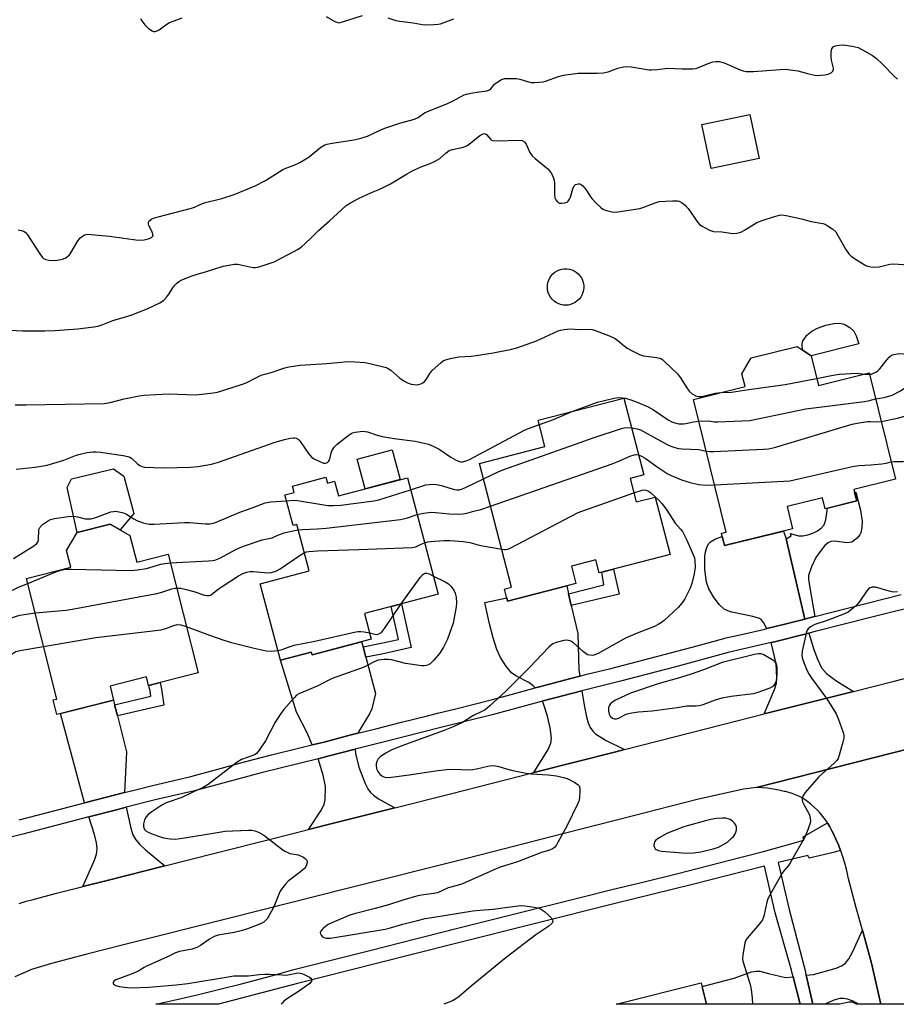
# Model space of a CAD drawing. Units: inches. Extents: x 1189770 to 1195770, y 541457 to 545457.
# Drawn here: x 1194986 to 1195286, y 541457 to 541794 of the extents above; entities that cross this region are included whole.
import ezdxf

# ---------------------------------------------------------------- set-up
doc = ezdxf.new("R2010")
doc.units = ezdxf.units.IN
doc.header["$MEASUREMENT"] = 0
for name, color, linetype in [('BLDG-Footprint', 5, 'Continuous'), ('CULTRL-Pad', 6, 'Continuous'), ('TRANS-Driveway', 251, 'Continuous'), ('TRANS-Non Street Sidewalk', 7, 'Continuous'), ('TRANS-Road', 130, 'Continuous'), ('TRANS-Street Sidewalk', 7, 'Continuous'), ('Undefined', 1, 'Continuous')]:
    doc.layers.add(name, color=color, linetype=linetype)

msp = doc.modelspace()

# ---------------------------------------------------------------- linework, layer by layer
at = {"layer": 'BLDG-Footprint'}
for points, elevation in [([(1195239.06, 541746.58), (1195222.59, 541743.15), (1195219.47, 541758.15), (1195235.93, 541761.58)], 375.46), ([(1195256.88, 541678.93), (1195259.39, 541668.78), (1195276.8, 541673.08), (1195285.81, 541636.61), (1195271.56, 541633.09), (1195272.53, 541629.16), (1195261.73, 541626.49), (1195260.79, 541630.27), (1195248.65, 541627.27), (1195250.54, 541619.62), (1195227.19, 541613.85), (1195226.14, 541618.07), (1195227.84, 541618.49), (1195216.6, 541663.98), (1195234.3, 541668.35), (1195233.21, 541672.78), (1195236.34, 541678.25), (1195252.1, 541682.14)], 382.13), ([(1195194.84, 541636.9), (1195196.92, 541628.81), (1195203.46, 541630.49), (1195208.54, 541610.78), (1195184.23, 541604.51), (1195183.06, 541609.02), (1195174.71, 541606.86), (1195176.25, 541600.88), (1195152.85, 541594.85), (1195151.79, 541598.97), (1195154.17, 541599.59), (1195143.24, 541641.99), (1195165.67, 541647.77), (1195163.33, 541656.86), (1195192.72, 541664.44), (1195199.51, 541638.1)], 384.89), ([(1195090.58, 541637.27), (1195091.1, 541635.31), (1195093.49, 541635.94), (1195094.84, 541630.86), (1195118.48, 541637.13), (1195129.07, 541597.25), (1195103.8, 541590.54), (1195106.12, 541581.79), (1195085.81, 541576.4), (1195085.56, 541577.36), (1195075.01, 541574.56), (1195068.03, 541600.8), (1195084.77, 541605.25), (1195080.57, 541621.1), (1195079.3, 541620.76), (1195076.53, 541631.22), (1195079.72, 541632.06), (1195079.14, 541634.23)], 386.27), ([(1195023.38, 541617.35), (1195025.7, 541608.19), (1195036.43, 541610.91), (1195046.72, 541570.21), (1195029.76, 541565.92), (1195029.02, 541568.86), (1195016.55, 541565.7), (1195017.76, 541560.93), (1194998.34, 541556.02), (1194997.09, 541560.97), (1194998.33, 541561.28), (1194987.87, 541602.63), (1195003.06, 541606.47), (1195001.62, 541612.16), (1195005.25, 541618.35), (1195016.59, 541621.22)], 388.16), ([(1195219.2, 541464.05), (1195221.08, 541456.65), (1195190.06, 541456.65)], 385.29)]:
    msp.add_lwpolyline(points, close=True, dxfattribs=dict(at, elevation=elevation))
at = {"layer": 'CULTRL-Pad'}
for points in [[(1195173.6, 541696.3), (1195172.73, 541696.24), (1195171.86, 541696.31), (1195171.01, 541696.49), (1195170.19, 541696.79), (1195169.42, 541697.2), (1195168.71, 541697.71), (1195168.09, 541698.31), (1195167.55, 541699), (1195167.12, 541699.76), (1195166.79, 541700.56), (1195166.58, 541701.41), (1195166.49, 541702.28), (1195166.52, 541703.15), (1195166.67, 541704.01), (1195166.94, 541704.83), (1195167.32, 541705.62), (1195167.81, 541706.34), (1195168.4, 541706.99), (1195169.06, 541707.55), (1195169.8, 541708.01), (1195170.6, 541708.36), (1195171.44, 541708.6), (1195172.3, 541708.72), (1195173.17, 541708.72), (1195174.04, 541708.6), (1195174.87, 541708.36), (1195175.67, 541708), (1195176.41, 541707.54), (1195177.07, 541706.98), (1195177.66, 541706.33), (1195178.14, 541705.61), (1195178.53, 541704.83), (1195178.8, 541704), (1195178.95, 541703.14), (1195178.97, 541702.27), (1195178.88, 541701.4), (1195178.67, 541700.56), (1195178.35, 541699.75), (1195177.91, 541698.99), (1195177.37, 541698.31), (1195176.75, 541697.7), (1195176.04, 541697.19), (1195175.27, 541696.78), (1195174.45, 541696.49)], [(1195273.23, 541683.04), (1195256.88, 541678.93), (1195254.01, 541680.86), (1195253.83, 541682.57), (1195254.01, 541683.77), (1195255.47, 541685.99), (1195257.19, 541687.31), (1195259.08, 541688.35), (1195261.93, 541689.36), (1195264.65, 541689.97), (1195266.6, 541690.08), (1195268.21, 541689.76), (1195270.19, 541688.57), (1195271.53, 541687.33), (1195272.33, 541685.78)], [(1195115.97, 541636.47), (1195103.97, 541633.28), (1195101.25, 541643.53), (1195113.25, 541646.71)], [(1195024.69, 541624.89), (1195019.99, 541619.28), (1195016.59, 541621.22), (1195005.25, 541618.35), (1195001.83, 541633.81), (1195003.36, 541636.73), (1195017.77, 541640.16), (1195021.25, 541637.63)]]:
    msp.add_lwpolyline(points, close=True, dxfattribs=at)
at = {"layer": 'TRANS-Driveway'}
for points in [[(1195248.3, 541616.14), (1195254.7, 541588.69), (1195247.86, 541586.93), (1195241.72, 541585.42), (1195240.63, 541587.53), (1195239.87, 541588.37), (1195239.16, 541588.87), (1195236.93, 541589.61), (1195229.78, 541591.01), (1195228.3, 541591.49), (1195227.12, 541592.11), (1195225.4, 541593.69), (1195223.46, 541596.25), (1195221.87, 541599.08), (1195221.04, 541601.35), (1195220.43, 541605.72), (1195220.47, 541610.07), (1195220.72, 541611.75), (1195221.13, 541613.23), (1195221.73, 541614.43), (1195222.36, 541615.12), (1195224.14, 541616.13), (1195226.4, 541617.02), (1195227.18, 541613.85), (1195247.47, 541618.86)], [(1195173.76, 541597.28), (1195174.66, 541593.36), (1195176.89, 541583.74), (1195177.29, 541571.26), (1195177.6, 541569.13), (1195171.91, 541567.67), (1195163.77, 541565.5), (1195162.26, 541565.07), (1195161.66, 541565.81), (1195160.08, 541566.88), (1195155.72, 541569.18), (1195154.15, 541570.3), (1195152.23, 541572.62), (1195150.43, 541575.47), (1195149.18, 541578.29), (1195147.89, 541582.25), (1195146.65, 541587.05), (1195145.05, 541594.31), (1195152.58, 541595.91), (1195152.85, 541594.85), (1195173.11, 541600.07)], [(1195271.45, 541563.86), (1195240.82, 541556.16), (1195244.35, 541564.55), (1195244.99, 541566.69), (1195245.21, 541568.42), (1195244.97, 541573.42), (1195243.17, 541580.59), (1195243.4, 541580.64), (1195256.17, 541583.89), (1195257.89, 541578.26), (1195259.06, 541574.96), (1195260.5, 541572.01), (1195262.14, 541569.98), (1195265.35, 541567.59)], [(1195103.28, 541579.12), (1195104.22, 541575.57), (1195107.53, 541563.11), (1195106.32, 541557.89), (1195105.45, 541556.17), (1195101.72, 541549.99), (1195101.51, 541549.53), (1195098.78, 541548.83), (1195089.94, 541546.54), (1195085.89, 541545.56), (1195084.25, 541549.5), (1195080.52, 541556.76), (1195075.01, 541574.56), (1195085.56, 541577.36), (1195085.81, 541576.4), (1195102.8, 541580.91)], [(1195192.89, 541543.94), (1195189.96, 541543.19), (1195162.72, 541536.28), (1195161.88, 541536.06), (1195166.77, 541543.97), (1195167.66, 541546.12), (1195167.93, 541547.89), (1195167.5, 541551.45), (1195166.56, 541555.44), (1195165.3, 541559.23), (1195164.76, 541560.55), (1195165.08, 541560.64), (1195178.29, 541564.12), (1195178.35, 541564.13), (1195179.09, 541559.16), (1195179.87, 541555.2), (1195180.51, 541553.11), (1195181.21, 541551.54), (1195182.08, 541550.22), (1195182.98, 541549.31), (1195186.42, 541547.12)], [(1195018.1, 541559.31), (1195019.07, 541555.48), (1195022.18, 541543.15), (1195021.48, 541529.22), (1195017.53, 541528.2), (1195015.34, 541527.62), (1195007.81, 541525.67), (1194999.59, 541556.34), (1195017.69, 541560.92)], [(1195114.16, 541524), (1195112.76, 541523.64), (1195091.77, 541518.37), (1195086.01, 541516.91), (1195084.54, 541516.54), (1195089.06, 541523.29), (1195089.96, 541525.18), (1195090.36, 541526.77), (1195090.45, 541531.27), (1195089.65, 541535.22), (1195087.85, 541540.83), (1195091.18, 541541.66), (1195100.54, 541544.07), (1195100.7, 541542.58), (1195101.8, 541537.94), (1195103.96, 541532.31), (1195104.94, 541530.44), (1195105.79, 541529.27), (1195106.88, 541528.27), (1195108.55, 541527.09)], [(1195035.34, 541504.11), (1195015.55, 541499.12), (1195007.24, 541497.04), (1195011.18, 541505.99), (1195011.85, 541508.1), (1195012.09, 541509.94), (1195011.86, 541512.04), (1195011.2, 541514.88), (1195009.27, 541520.84), (1195018.78, 541523.32), (1195022.06, 541524.16), (1195023.63, 541517.06), (1195024.4, 541514.77), (1195025.37, 541512.99), (1195026.77, 541511.36), (1195028.69, 541509.55)], [(1195280.85, 541456.64), (1195272.46, 541456.64), (1195270.96, 541457.38), (1195269.79, 541457.4), (1195266.74, 541456.64), (1195257.47, 541456.64), (1195255.21, 541466.59), (1195257.71, 541466.87), (1195265.53, 541469.08), (1195267.27, 541469.8), (1195268.53, 541470.67), (1195269.8, 541472.27), (1195271.08, 541474.49), (1195274.49, 541482.06), (1195277.58, 541470.7)], [(1195250.71, 541466.08), (1195253.17, 541456.64), (1195221.08, 541456.65), (1195219.52, 541462.79), (1195230.51, 541465.58), (1195236.52, 541467.72), (1195238.1, 541468.02), (1195239.29, 541467.98), (1195242.31, 541467.19), (1195248.14, 541465.79)]]:
    msp.add_lwpolyline(points, close=True, dxfattribs=at)
at = {"layer": 'TRANS-Non Street Sidewalk'}
for points in [[(1195258.21, 541589.61), (1195257.11, 541589.33), (1195254.7, 541588.69), (1195248.3, 541616.14), (1195250.05, 541617.25), (1195249.87, 541617.99), (1195252.64, 541617.2), (1195254.09, 541617.22), (1195255.79, 541617.56), (1195257.48, 541618.12), (1195259.11, 541618.88), (1195260.51, 541619.97), (1195261.38, 541620.93), (1195262, 541622.67), (1195262.4, 541625.85), (1195262.47, 541626.67), (1195272.53, 541629.16), (1195271.81, 541632.08), (1195272.21, 541632.18), (1195273.84, 541625.98), (1195274.42, 541622.16), (1195274.35, 541620.01), (1195274, 541618.21), (1195273.61, 541617.5), (1195272.66, 541616.39), (1195270.85, 541615.04), (1195269.18, 541614.83), (1195265.04, 541615.39), (1195263.68, 541615.32), (1195262.76, 541614.86), (1195261.49, 541613.73), (1195260, 541611.88), (1195258.57, 541609.76), (1195257.01, 541606.62), (1195256.03, 541603.58), (1195256.04, 541602.41), (1195256.46, 541599.37)], [(1195174.66, 541593.36), (1195173.76, 541597.28), (1195185.88, 541600.36), (1195185.12, 541604.74), (1195189.15, 541605.78), (1195191.11, 541597.17)], [(1195104.22, 541575.57), (1195103.28, 541579.12), (1195108.97, 541580.27), (1195115.43, 541581.68), (1195112.89, 541592.96), (1195116.43, 541593.9), (1195119.83, 541578.89), (1195109.72, 541576.68)], [(1195019.07, 541555.48), (1195018.1, 541559.31), (1195030.53, 541562.21), (1195030.25, 541564), (1195029.9, 541565.96), (1195033.75, 541566.93), (1195034.15, 541564.65), (1195035, 541559.19)]]:
    msp.add_lwpolyline(points, close=True, dxfattribs=at)
at = {"layer": 'TRANS-Road'}
for points in [[(1194985.4, 541491.23), (1194987.78, 541491.94), (1194990.19, 541492.57), (1194998.21, 541494.71), (1195006.87, 541496.95), (1195007.24, 541497.04), (1195015.55, 541499.12), (1195035.34, 541504.11), (1195052.49, 541508.42), (1195072.01, 541513.36), (1195084.54, 541516.54), (1195086.01, 541516.91), (1195091.77, 541518.37), (1195112.76, 541523.64), (1195114.16, 541524), (1195133.25, 541528.8), (1195161.88, 541536.06), (1195162.72, 541536.28), (1195189.96, 541543.19), (1195192.89, 541543.94), (1195226.57, 541552.57), (1195240.82, 541556.16), (1195271.45, 541563.86), (1195285.38, 541567.37), (1195319.81, 541576.26)], [(1195304.71, 541547.86), (1195238.14, 541530.99), (1195233.77, 541530.35), (1195217.89, 541526.79), (1195195.6, 541521.08), (1195172.29, 541515.16), (1195138.84, 541506.67), (1195097.36, 541496.24), (1195058.07, 541486.3), (1195021.12, 541476.99), (1195008.56, 541473.82), (1194996.45, 541470.62), (1194989.58, 541468.52), (1194983.9, 541466.06)], [(1195305.04, 541456.64), (1195280.85, 541456.64), (1195277.58, 541470.7), (1195274.49, 541482.06), (1195272.41, 541489.71), (1195269.64, 541500.12), (1195269.49, 541500.8), (1195269, 541502.94), (1195268.43, 541505.06), (1195267.79, 541507.16), (1195267.06, 541509.23), (1195267.02, 541509.35), (1195266.27, 541511.27), (1195265.4, 541513.29), (1195264.46, 541515.27), (1195264.05, 541516.15), (1195263.38, 541517.42), (1195262.65, 541518.66), (1195262.55, 541518.8), (1195261.85, 541519.85), (1195260.98, 541521), (1195260.05, 541522.1), (1195259.07, 541523.15), (1195258.02, 541524.14), (1195256.93, 541525.07), (1195256.79, 541525.2), (1195255.84, 541525.98), (1195254.85, 541526.7), (1195253.81, 541527.35), (1195252.73, 541527.93), (1195251.61, 541528.44), (1195250.47, 541528.88), (1195249.3, 541529.24), (1195248.1, 541529.53), (1195247.71, 541529.63), (1195245.82, 541530.06), (1195243.92, 541530.41), (1195242, 541530.68), (1195240.07, 541530.88), (1195238.14, 541530.99), (1195304.71, 541547.86)]]:
    msp.add_lwpolyline(points, dxfattribs=at)
at = {"layer": 'TRANS-Street Sidewalk'}
for points in [[(1194985.38, 541519.88), (1195000.37, 541523.73), (1195007.81, 541525.67), (1195015.34, 541527.62), (1195017.53, 541528.2), (1195021.48, 541529.22), (1195024.32, 541529.96), (1195031.12, 541531.65), (1195037.95, 541533.27), (1195044.29, 541534.71), (1195053.48, 541537.25), (1195062.7, 541539.72), (1195071.93, 541542.11), (1195081.18, 541544.42), (1195085.89, 541545.56), (1195089.94, 541546.54), (1195098.78, 541548.83), (1195101.51, 541549.53), (1195107.63, 541551.1), (1195116.48, 541553.33), (1195125.34, 541555.54), (1195128.78, 541556.39), (1195135.11, 541557.91), (1195141.43, 541559.49), (1195147.73, 541561.12), (1195154.02, 541562.79), (1195160.3, 541564.52), (1195162.26, 541565.07), (1195163.77, 541565.5), (1195171.91, 541567.67), (1195177.6, 541569.13), (1195180.06, 541569.76), (1195188.23, 541571.78), (1195190.37, 541572.29), (1195199.53, 541574.66), (1195208.69, 541577.07), (1195217.83, 541579.52), (1195226.96, 541582.01), (1195227.23, 541582.09), (1195234.12, 541583.63), (1195241, 541585.24), (1195241.72, 541585.42), (1195247.86, 541586.93), (1195254.7, 541588.69), (1195257.11, 541589.33), (1195258.21, 541589.61), (1195287.8, 541597.05)], [(1195296.11, 541593.94), (1195277.25, 541589.22), (1195258.35, 541584.45), (1195256.17, 541583.89), (1195243.4, 541580.64), (1195243.17, 541580.59), (1195228.45, 541577.2), (1195210.12, 541572.24), (1195191.61, 541567.41), (1195178.35, 541564.13), (1195178.29, 541564.12), (1195165.08, 541560.64), (1195164.76, 541560.55), (1195147.6, 541555.88), (1195130, 541551.5), (1195110.59, 541546.65), (1195100.54, 541544.07), (1195091.18, 541541.66), (1195087.85, 541540.83), (1195068.32, 541535.99), (1195045.52, 541529.82), (1195032.07, 541526.7), (1195022.06, 541524.16), (1195018.78, 541523.32), (1195009.27, 541520.84), (1195002.72, 541519.14), (1194986.64, 541515), (1194979.29, 541513.08)]]:
    msp.add_lwpolyline(points, dxfattribs=at)
msp.add_lwpolyline([(1195267.02, 541509.35), (1195265.29, 541508.87), (1195265.08, 541508.81), (1195256.23, 541506.78), (1195255.81, 541507.65), (1195245.64, 541505.29), (1195249.39, 541489.09), (1195254.94, 541467.76), (1195255.03, 541467.38), (1195255.21, 541466.59), (1195257.47, 541456.64), (1195253.17, 541456.64), (1195250.71, 541466.08), (1195250.51, 541466.81), (1195250.13, 541468.3), (1195244.64, 541487.95), (1195240.92, 541504.01), (1195215.8, 541497.54), (1195189.74, 541491.22), (1195162.43, 541484.28), (1195135.07, 541477.44), (1195107.93, 541470.59), (1195080.8, 541463.77), (1195073.41, 541461.87), (1195053.76, 541456.67), (1195032.3, 541456.67), (1195039.42, 541458.28), (1195046.82, 541460.02), (1195054.2, 541461.81), (1195061.57, 541463.67), (1195068.93, 541465.58), (1195072.36, 541466.49), (1195079.58, 541468.57), (1195106.11, 541475.24), (1195121.3, 541479.07), (1195132.64, 541481.93), (1195133.86, 541482.24), (1195156.29, 541487.83), (1195178.7, 541493.5), (1195188.54, 541496.02), (1195199.67, 541498.66), (1195210.78, 541501.39), (1195221.88, 541504.18), (1195232.95, 541507.05), (1195240.55, 541509.07), (1195254.4, 541512.9), (1195254.21, 541514.07), (1195262.55, 541518.8), (1195262.65, 541518.66), (1195263.38, 541517.42), (1195264.05, 541516.15), (1195264.46, 541515.27), (1195265.4, 541513.29), (1195266.27, 541511.27)], close=True, dxfattribs=at)
at = {"layer": 'Undefined'}
msp.add_line((1195275.09, 541672.66, 378), (1195276.93, 541672.57, 378), dxfattribs=at)
for points, elevation in [([(1195027, 541794.47), (1195027.4, 541793.75), (1195028.51, 541792.34), (1195029.79, 541791.09), (1195031, 541790.3), (1195031.5, 541790.11), (1195031.99, 541790.08), (1195032.69, 541790.29), (1195033.38, 541790.66), (1195035.68, 541792.39), (1195036.92, 541793.1), (1195038.52, 541793.75), (1195041.3, 541794.73)], 372), ([(1195090.64, 541795.19), (1195093.61, 541793.49), (1195094.63, 541793.11), (1195095.14, 541793.09), (1195095.91, 541793.25), (1195103.05, 541795.52)], 372), ([(1195111.8, 541794.76), (1195114.51, 541793.83), (1195115.92, 541793.55), (1195120.48, 541793.03), (1195124.26, 541792.37), (1195127.55, 541792.41), (1195129.04, 541792.53), (1195129.9, 541792.73), (1195134.39, 541794.4)], 372), ([(1194985.02, 541722.03), (1194986.15, 541721.88), (1194986.92, 541721.63), (1194987.49, 541721.23), (1194988.23, 541720.35), (1194992.47, 541713.83), (1194993.35, 541712.66), (1194993.77, 541712.3), (1194994.49, 541711.97), (1194995.57, 541711.72), (1194996.69, 541711.59), (1194998.47, 541711.7), (1195000.24, 541711.99), (1195001.12, 541712.32), (1195002.02, 541712.89), (1195002.61, 541713.46), (1195003.12, 541714.17), (1195005.4, 541718.03), (1195006.23, 541719.24), (1195007.08, 541719.96), (1195007.81, 541720.34), (1195008.33, 541720.51), (1195008.9, 541720.58), (1195010.08, 541720.53), (1195016.35, 541719.92), (1195026.22, 541718.6), (1195028.2, 541718.7), (1195029.59, 541718.95), (1195030.36, 541719.2), (1195030.79, 541719.45), (1195031.1, 541719.78), (1195031.28, 541720.18), (1195031.26, 541720.63), (1195030.91, 541721.6), (1195029.9, 541723.6), (1195029.74, 541724.08), (1195029.71, 541724.53), (1195029.9, 541724.94), (1195030.24, 541725.31), (1195030.9, 541725.8), (1195031.41, 541726.05), (1195033.06, 541726.58), (1195044.48, 541729.5), (1195045.52, 541729.86), (1195047.47, 541730.78), (1195048.78, 541731.29), (1195054.83, 541732.79), (1195059.08, 541734.18), (1195066.26, 541737.2), (1195069.8, 541739.04), (1195075.81, 541742.79), (1195076.85, 541743.23), (1195079.65, 541744.2), (1195081.66, 541745.21), (1195084.82, 541747.11), (1195088.81, 541750.39), (1195090.2, 541751.19), (1195090.95, 541751.45), (1195091.98, 541751.67), (1195100.14, 541752.93), (1195102.14, 541753.35), (1195104.83, 541754.24), (1195109.42, 541756.38), (1195110.78, 541756.92), (1195116.24, 541758.71), (1195120.92, 541759.97), (1195122.14, 541760.57), (1195124.37, 541762.13), (1195125.11, 541762.56), (1195132.19, 541765.41), (1195134.18, 541766.35), (1195137.93, 541768.31), (1195138.75, 541768.58), (1195140.2, 541768.91), (1195143.13, 541769.44), (1195145.69, 541769.78), (1195146.47, 541770), (1195147.12, 541770.42), (1195148.52, 541772.09), (1195149.14, 541772.63), (1195150.8, 541773.61), (1195151.86, 541773.92), (1195153.91, 541774.01), (1195155.95, 541773.95), (1195157.02, 541773.74), (1195159.63, 541772.95), (1195160.97, 541772.63), (1195162.12, 541772.57), (1195163.6, 541772.66), (1195165.07, 541772.83), (1195165.9, 541773), (1195170.35, 541774.66), (1195172.03, 541775.1), (1195177.03, 541775.8), (1195183.58, 541775.75), (1195185.62, 541775.85), (1195187.37, 541776.29), (1195190.69, 541777.55), (1195192.58, 541778.01), (1195193.76, 541778.08), (1195195.23, 541778.01), (1195201.4, 541776.97), (1195202.23, 541776.89), (1195204.26, 541777), (1195207.79, 541777.49), (1195212.65, 541777.28), (1195216.4, 541777.24), (1195217.24, 541777.34), (1195217.77, 541777.49), (1195221.62, 541779.11), (1195223.22, 541779.63), (1195224.29, 541779.83), (1195225.42, 541779.73), (1195227.09, 541779.3), (1195232.53, 541776.88), (1195233.6, 541776.56), (1195234.68, 541776.36), (1195235.78, 541776.31), (1195237.18, 541776.36), (1195246.35, 541777.07), (1195248.02, 541777.11), (1195250.61, 541776.85), (1195252.31, 541776.59), (1195256.1, 541775.56), (1195258.13, 541775.1), (1195259.01, 541774.99), (1195260.16, 541775.04), (1195261.6, 541775.23), (1195262.73, 541775.48), (1195263.78, 541775.94), (1195264.37, 541776.43), (1195264.58, 541776.99), (1195264.58, 541777.47), (1195263.86, 541780.25), (1195263.75, 541781.11), (1195263.79, 541783.11), (1195264, 541784.16), (1195264.44, 541784.76), (1195265.14, 541785.11), (1195266.51, 541785.42), (1195267.86, 541785.48), (1195271.03, 541785), (1195272.99, 541784.53), (1195274.58, 541783.76), (1195277.91, 541781.84), (1195279.28, 541780.78), (1195281.39, 541778.83), (1195285.43, 541774.7), (1195286.5, 541773.73)], 374), ([(1194975.55, 541688.04), (1194986.54, 541687.48), (1194994.14, 541687.45), (1194997.64, 541687.56), (1195005.54, 541688.16), (1195010.98, 541688.82), (1195012.4, 541689.1), (1195013.52, 541689.45), (1195017.48, 541690.98), (1195022.69, 541692.49), (1195024.04, 541692.96), (1195029.28, 541695.01), (1195033.61, 541697.04), (1195034.84, 541697.84), (1195036.05, 541699.1), (1195036.74, 541700.03), (1195038.04, 541702.22), (1195038.72, 541703.08), (1195039.47, 541703.86), (1195040.14, 541704.35), (1195041.13, 541704.9), (1195044.32, 541706.21), (1195046.1, 541706.82), (1195049.61, 541707.79), (1195055.33, 541709.58), (1195057.33, 541710.02), (1195059.1, 541710.27), (1195060.26, 541710.31), (1195061.39, 541710.12), (1195064.46, 541709.36), (1195065.58, 541709.19), (1195066.41, 541709.16), (1195067.26, 541709.3), (1195068.37, 541709.63), (1195072.81, 541711.13), (1195079.82, 541714.72), (1195080.83, 541715.33), (1195082.04, 541716.2), (1195085.33, 541719.16), (1195088, 541721.91), (1195091.77, 541725.16), (1195095.86, 541728.98), (1195097.56, 541730.37), (1195098.95, 541731.31), (1195101.72, 541732.83), (1195106.18, 541734.89), (1195109.07, 541736.03), (1195110.64, 541736.77), (1195112.67, 541737.86), (1195118.15, 541741.16), (1195119.96, 541742.14), (1195122.93, 541743.52), (1195126.28, 541744.78), (1195127.81, 541745.49), (1195129.56, 541746.55), (1195131.78, 541748.53), (1195132.84, 541749.22), (1195133.94, 541749.59), (1195137.68, 541750.41), (1195138.76, 541750.84), (1195139.73, 541751.47), (1195143.32, 541754.37), (1195144.24, 541754.88), (1195144.89, 541755.05), (1195145.29, 541755.01), (1195145.6, 541754.81), (1195146.95, 541753.11), (1195147.34, 541752.82), (1195147.84, 541752.65), (1195149.27, 541752.56), (1195156.71, 541752.79), (1195157.81, 541752.66), (1195158.63, 541752.26), (1195159.23, 541751.43), (1195160.51, 541748.64), (1195161.3, 541747.48), (1195162.35, 541746.49), (1195166.63, 541742.95), (1195167.23, 541742.33), (1195167.85, 541741.41), (1195168.47, 541740.18), (1195168.8, 541739.12), (1195168.89, 541737.98), (1195168.9, 541734.2), (1195169.06, 541733.07), (1195169.38, 541732.36), (1195169.82, 541731.75), (1195170.18, 541731.42), (1195170.61, 541731.23), (1195171.39, 541731.17), (1195172.48, 541731.32), (1195173.22, 541731.58), (1195173.61, 541731.89), (1195174.04, 541732.55), (1195174.36, 541733.33), (1195175.23, 541736.13), (1195175.66, 541737.15), (1195176.16, 541737.64), (1195177.08, 541737.84), (1195177.57, 541737.81), (1195178.03, 541737.68), (1195178.69, 541737.19), (1195179.8, 541735.8), (1195181.32, 541733.35), (1195181.83, 541732.67), (1195183.2, 541731.24), (1195184.86, 541729.69), (1195185.54, 541729.21), (1195186.06, 541728.95), (1195187.18, 541728.57), (1195188.61, 541728.22), (1195189.47, 541728.14), (1195190.64, 541728.23), (1195198.23, 541729.41), (1195199.61, 541729.85), (1195203.39, 541731.37), (1195204.77, 541731.77), (1195209.41, 541732.05), (1195211.13, 541732), (1195211.67, 541731.86), (1195212.44, 541731.49), (1195213.17, 541731.03), (1195213.83, 541730.48), (1195214.74, 541729.37), (1195218.02, 541724.57), (1195218.6, 541723.95), (1195219.53, 541723.31), (1195222.11, 541721.99), (1195223.44, 541721.51), (1195226.28, 541721.38), (1195230.05, 541720.85), (1195231.44, 541720.92), (1195232.77, 541721.27), (1195234.04, 541721.96), (1195238.27, 541724.55), (1195240.15, 541725.33), (1195244.36, 541726.68), (1195246.04, 541727.15), (1195246.9, 541727.22), (1195248.35, 541727.02), (1195253.61, 541725.87), (1195256.95, 541724.98), (1195260.92, 541724.29), (1195261.72, 541724.01), (1195262.45, 541723.62), (1195264.31, 541722.35), (1195265.33, 541721.4), (1195266.09, 541720.18), (1195268.76, 541715.31), (1195269.81, 541713.89), (1195270.62, 541713.04), (1195272.07, 541712.03), (1195275.65, 541709.89), (1195276.73, 541709.48), (1195278.19, 541709.31), (1195280.26, 541709.35), (1195283.86, 541710.32), (1195285.29, 541710.46), (1195293.43, 541709.9)], 376), ([(1194984.01, 541662.16), (1194987.79, 541662.15), (1195014.59, 541662.61), (1195016.64, 541662.89), (1195021.36, 541664.15), (1195026.53, 541665.14), (1195028.25, 541665.39), (1195032.25, 541665.66), (1195036.69, 541665.82), (1195045.92, 541665.55), (1195047.04, 541665.6), (1195049.06, 541665.84), (1195051.94, 541666.22), (1195053.38, 541666.49), (1195061.61, 541669.05), (1195063.26, 541669.67), (1195066.81, 541671.53), (1195068.36, 541672.22), (1195071.77, 541673.19), (1195076.47, 541674.78), (1195077.8, 541675.16), (1195081.74, 541675.72), (1195090.84, 541676.22), (1195098.19, 541676.91), (1195100.53, 541676.86), (1195104.01, 541676.58), (1195106.02, 541676.15), (1195111.16, 541674.86), (1195111.94, 541674.54), (1195112.84, 541673.97), (1195115.86, 541671.25), (1195117.01, 541670.44), (1195118.52, 541669.69), (1195119.82, 541669.19), (1195120.69, 541669.02), (1195121.5, 541669.01), (1195122.3, 541669.1), (1195123.08, 541669.29), (1195123.75, 541669.62), (1195124.35, 541670.06), (1195125.03, 541670.89), (1195126.2, 541672.85), (1195126.93, 541673.72), (1195130.11, 541676.66), (1195130.79, 541677.16), (1195131.56, 541677.52), (1195133.23, 541677.98), (1195136.08, 541678.57), (1195140.32, 541678.79), (1195142.06, 541678.99), (1195147.86, 541679.91), (1195154.35, 541681.18), (1195156.05, 541681.68), (1195162.77, 541684.05), (1195170.2, 541687.51), (1195171.04, 541687.75), (1195172.21, 541687.95), (1195174.27, 541688.12), (1195177.47, 541687.89), (1195180.83, 541687.99), (1195181.86, 541687.89), (1195182.63, 541687.71), (1195187.98, 541685.64), (1195189.71, 541684.83), (1195190.65, 541684.21), (1195192.86, 541682.28), (1195193.81, 541681.57), (1195195.81, 541680.45), (1195198.11, 541679.31), (1195199.47, 541678.92), (1195204.05, 541678.34), (1195205.35, 541677.93), (1195206.04, 541677.49), (1195206.68, 541676.95), (1195211.13, 541672.72), (1195212.18, 541671.35), (1195214.29, 541667.92), (1195215.12, 541666.79), (1195216.14, 541665.87), (1195217.34, 541665.21), (1195218.31, 541664.97), (1195219.41, 541664.98), (1195224.04, 541666.11), (1195225.08, 541666.26), (1195226.02, 541666.31)], 378), ([(1195276.93, 541672.57), (1195277.56, 541672.67), (1195278.33, 541672.92), (1195279.07, 541673.27), (1195279.75, 541673.71), (1195280.5, 541674.48), (1195282.57, 541677.12), (1195283.68, 541678.4), (1195284.51, 541679.09), (1195285.27, 541679.37), (1195287.21, 541679.67), (1195288.58, 541679.64), (1195289.79, 541679.32), (1195291.38, 541678.49), (1195292.46, 541678.33), (1195293.93, 541678.44), (1195303.35, 541679.69)], 378), ([(1195258.81, 541671.12), (1195264.49, 541672.23), (1195266.52, 541672.56), (1195272.57, 541672.91), (1195275.09, 541672.66)], 378), ([(1195226.02, 541666.31), (1195229.67, 541666.46), (1195235.56, 541667.35), (1195247.96, 541669.05), (1195258.81, 541671.12)], 378), ([(1195279, 541664.19), (1195281.95, 541664.67), (1195284.73, 541665.45), (1195287.53, 541666.95), (1195290.81, 541669.09), (1195291.96, 541669.61), (1195293.71, 541669.93), (1195302.51, 541671), (1195305.13, 541671.48)], 380), ([(1195175.27, 541659.94), (1195181.45, 541662.27), (1195183.68, 541663.04), (1195189.44, 541664.39), (1195190.87, 541664.57), (1195192.19, 541664.54), (1195193.25, 541664.38), (1195195.15, 541663.78), (1195197.3, 541663.01), (1195201.01, 541661.46), (1195202.91, 541660.41), (1195207.93, 541657.01), (1195209.13, 541656.33), (1195210.14, 541655.92), (1195211.52, 541655.64), (1195213.19, 541655.54), (1195213.93, 541655.66), (1195216.55, 541656.31), (1195218.45, 541656.51)], 380), ([(1195218.45, 541656.51), (1195221.7, 541656.57), (1195223.81, 541656.26), (1195224.97, 541656.23), (1195235.86, 541656.72), (1195255.08, 541660.76), (1195275.17, 541663.21), (1195276.48, 541663.48), (1195279, 541664.19)], 380), ([(1195280.92, 541656.42), (1195286.54, 541657.54), (1195289.37, 541658.38), (1195291.73, 541659.52), (1195295.69, 541661.87), (1195296.9, 541662.36), (1195297.64, 541662.48), (1195298.4, 541662.5), (1195302.21, 541662.09), (1195303.09, 541662.07), (1195304.54, 541662.18), (1195307.07, 541662.52)], 382), ([(1195163.73, 541655.31), (1195168.63, 541657.06), (1195175.27, 541659.94)], 380), ([(1194984.34, 541640), (1194990.86, 541640.76), (1194994.97, 541641.47), (1195000.75, 541643.1), (1195004.75, 541644.69), (1195005.86, 541645.05), (1195008.76, 541645.74), (1195010.76, 541645.99), (1195011.77, 541646), (1195013.22, 541645.86), (1195021.04, 541644.77), (1195022.61, 541644.44), (1195023.31, 541644.16), (1195023.95, 541643.78), (1195025.88, 541642), (1195026.78, 541641.33), (1195027.52, 541640.96), (1195028.33, 541640.79), (1195034.99, 541640.56), (1195044.1, 541640.77), (1195046.77, 541640.97), (1195051.31, 541641.8), (1195053.73, 541642.43), (1195072.87, 541649.2), (1195076.33, 541650.25), (1195078.28, 541650.66), (1195079.39, 541650.81), (1195079.92, 541650.81), (1195080.39, 541650.69), (1195081, 541650.35), (1195081.38, 541650), (1195082.07, 541649.11), (1195084.59, 541645.37), (1195085.66, 541644.22), (1195086.58, 541643.61), (1195088.67, 541642.57), (1195089.71, 541642.16), (1195090.45, 541642.07), (1195091.07, 541642.34), (1195091.43, 541642.66), (1195091.72, 541643.05), (1195091.93, 541643.56), (1195092.34, 541645.55), (1195092.62, 541646.36), (1195093.39, 541647.56), (1195094.4, 541648.58), (1195098.02, 541651.46), (1195099.2, 541652.25), (1195099.72, 541652.48), (1195100.56, 541652.7), (1195103.19, 541653.05), (1195104.03, 541653.02), (1195104.82, 541652.86), (1195108.16, 541651.71), (1195109.89, 541651.3), (1195114, 541650.57), (1195121.12, 541649.68), (1195125.75, 541648.57), (1195127.37, 541647.95), (1195129.41, 541646.93), (1195133.42, 541644.13), (1195134.94, 541643.24), (1195136.26, 541642.68), (1195136.8, 541642.6), (1195137.34, 541642.62), (1195138.69, 541642.92), (1195139.77, 541643.41), (1195158.38, 541653.33), (1195159.66, 541653.87), (1195163.73, 541655.31)], 380), ([(1195221, 541646.18), (1195222.03, 541646.12), (1195223.52, 541646.16), (1195240.56, 541646.86), (1195242.34, 541647.02), (1195244.36, 541647.53), (1195271.01, 541655.45), (1195272.74, 541655.81), (1195276.23, 541656.35), (1195277.29, 541656.39), (1195279.31, 541656.29), (1195280.92, 541656.42)], 382), ([(1195144.6, 541636.74), (1195149.61, 541639.19), (1195151.53, 541639.98), (1195177.7, 541649.14), (1195182.14, 541650.83), (1195192.26, 541654.1), (1195193.39, 541654.29), (1195195.36, 541654.2)], 382), ([(1195195.36, 541654.2), (1195197.31, 541653.93), (1195198.36, 541653.58), (1195207.55, 541648.56), (1195208.84, 541647.95), (1195210.14, 541647.48), (1195211.46, 541647.15), (1195212.69, 541647), (1195218.43, 541646.83), (1195221, 541646.18)], 382), ([(1195284.34, 541642.58), (1195285.52, 541642.71), (1195288.36, 541642.64), (1195289.47, 541642.79), (1195290.28, 541643), (1195291.6, 541643.66), (1195294.91, 541645.68), (1195296.68, 541646.81), (1195298.28, 541647.96), (1195299.26, 541648.4), (1195300.07, 541648.51), (1195301.19, 541648.54), (1195302.03, 541648.49), (1195304.92, 541648.11), (1195310.2, 541648.1)], 384), ([(1195147.01, 541627.36), (1195188.69, 541641.93), (1195190.36, 541642.56), (1195195.14, 541644.62), (1195196.73, 541645.03), (1195197.74, 541644.95)], 384), ([(1195197.74, 541644.95), (1195198.81, 541644.56), (1195200.05, 541643.84), (1195204.52, 541640.62), (1195207.6, 541638.58), (1195208.9, 541637.92), (1195212.43, 541636.37), (1195215.4, 541635.44), (1195218.34, 541634.77), (1195220.91, 541634.58), (1195223.84, 541634.67)], 384), ([(1195223.84, 541634.67), (1195247.56, 541635.92), (1195249.63, 541636.09), (1195271.1, 541640.99), (1195273.31, 541641.33), (1195277.44, 541641.49), (1195281.21, 541641.84), (1195282.63, 541642.08), (1195284.34, 541642.58)], 384), ([(1195119.6, 541632.92), (1195124.81, 541634.64), (1195125.94, 541634.84), (1195127.31, 541634.93), (1195128.47, 541634.82), (1195130.22, 541634.44), (1195132.75, 541633.62), (1195134.67, 541633.11), (1195135.5, 541632.99), (1195136.28, 541633.02), (1195137.35, 541633.31), (1195138.68, 541633.86), (1195144.6, 541636.74)], 382), ([(1195077.05, 541629.25), (1195079.36, 541629.38), (1195080.83, 541629.32), (1195089.81, 541627.8), (1195091.24, 541627.62), (1195093.19, 541627.55), (1195095.64, 541627.69), (1195107.04, 541629.25), (1195108.73, 541629.56), (1195119.6, 541632.92)], 382), ([(1195196.11, 541631.97), (1195198.97, 541632.91), (1195199.53, 541632.97), (1195200.36, 541632.85), (1195201.15, 541632.54), (1195201.85, 541632.05), (1195204.81, 541629.27), (1195205.79, 541628.17), (1195207.43, 541626.05), (1195210.29, 541621.59), (1195212.12, 541619.48), (1195212.76, 541618.64), (1195214.27, 541615.73), (1195216.61, 541610.45), (1195216.88, 541609.64), (1195217.04, 541608.79), (1195217.17, 541606.47), (1195216.82, 541604.13), (1195215.98, 541600.87), (1195215.39, 541599.28), (1195213.62, 541595.67), (1195212.68, 541594.24), (1195211.32, 541592.59), (1195206.53, 541588.17), (1195205.62, 541587.48), (1195204.46, 541586.77), (1195203.17, 541586.17), (1195197.25, 541583.79), (1195193.32, 541582.09), (1195183.94, 541576.93), (1195182.36, 541576.25), (1195181.82, 541576.17), (1195181.03, 541576.25), (1195180.26, 541576.47), (1195179.77, 541576.72), (1195178.83, 541577.45), (1195175.5, 541580.5), (1195174.53, 541581.09), (1195173.77, 541581.37), (1195172.95, 541581.43), (1195172.08, 541581.29), (1195169.46, 541580.64), (1195168.36, 541580.22), (1195167.85, 541579.88), (1195167, 541579.1), (1195160.32, 541572.06), (1195152.19, 541564.01), (1195146.77, 541558.99), (1195145.02, 541557.51), (1195144.04, 541556.95), (1195140.88, 541555.53), (1195137.38, 541553.26), (1195134.19, 541551.77), (1195130.78, 541550.36), (1195116.58, 541545.24), (1195112.92, 541543.69), (1195111.15, 541542.76), (1195109.27, 541541.55), (1195108.48, 541540.77), (1195107.99, 541539.83), (1195107.79, 541539.09), (1195107.74, 541538.28), (1195108, 541537.17), (1195108.38, 541536.39), (1195109.1, 541535.48), (1195109.74, 541534.91), (1195110.41, 541534.56), (1195111.36, 541534.37), (1195113, 541534.45), (1195119.1, 541535.24), (1195128.1, 541536.65), (1195131.92, 541537.1), (1195134.37, 541537.2), (1195139.41, 541537.04), (1195140.88, 541537.07), (1195142.24, 541537.31), (1195146.11, 541538.26), (1195147.53, 541538.44), (1195148.7, 541538.36), (1195149.87, 541538.17), (1195152.51, 541537.31), (1195154.67, 541536.72), (1195159.21, 541535.88), (1195160.95, 541535.66), (1195166.78, 541535.29), (1195169.58, 541534.94), (1195172.07, 541534.39), (1195173.29, 541533.98), (1195175.92, 541532.65), (1195177.09, 541531.88), (1195177.42, 541531.49), (1195177.61, 541530.77), (1195177.63, 541529.67), (1195177.46, 541527.39), (1195177.27, 541526.28), (1195176.98, 541525.5), (1195173.19, 541517.73), (1195169.59, 541511.29), (1195168.92, 541510.37), (1195168.26, 541509.88), (1195167.21, 541509.46), (1195164.43, 541508.65), (1195156.28, 541505.5), (1195149.96, 541503.48), (1195137.39, 541497.97), (1195135.6, 541497.35), (1195132.51, 541496.56), (1195128.77, 541494.87), (1195127.44, 541494.57), (1195123.37, 541494.02), (1195121.64, 541493.67), (1195116.9, 541492.33), (1195112.03, 541490.75), (1195107.47, 541489.48), (1195100.65, 541487.72), (1195098.74, 541487.15), (1195092.62, 541484.58), (1195091.28, 541483.94), (1195089.87, 541482.88), (1195089.27, 541482.3), (1195088.8, 541481.69), (1195088.64, 541481.27), (1195088.67, 541480.83), (1195088.89, 541480.38), (1195089.44, 541479.8), (1195089.9, 541479.52), (1195090.7, 541479.3), (1195092.08, 541479.35), (1195110.84, 541482.4), (1195112.22, 541482.74), (1195116.95, 541484.15), (1195121.91, 541485.41), (1195124.59, 541486.02), (1195126.82, 541486.43), (1195140.94, 541488.67), (1195143.31, 541488.94), (1195147.85, 541489.23), (1195154.6, 541490.19), (1195157.38, 541490.45), (1195158.8, 541490.39), (1195162.01, 541489.96), (1195163.16, 541489.72), (1195164.1, 541489.37), (1195165.52, 541488.42), (1195166.78, 541487.28), (1195167.97, 541486.02), (1195168.25, 541485.6), (1195168.37, 541485.18), (1195168.25, 541484.77), (1195167.96, 541484.36), (1195166.95, 541483.38), (1195162.53, 541480.44), (1195152.35, 541472.67), (1195140.31, 541462.86), (1195136.28, 541459.36), (1195135.15, 541458.5), (1195133.97, 541457.88), (1195130.95, 541456.66)], 386), ([(1195150.82, 541612.59), (1195151.84, 541612.49), (1195152.41, 541612.52), (1195152.96, 541612.66), (1195153.76, 541613.01), (1195177.09, 541625.21), (1195196.11, 541631.97)], 386), ([(1194983.48, 541609.42), (1194990.12, 541613.6), (1194991.29, 541614.46), (1194991.76, 541615.09), (1194991.97, 541615.81), (1194992.13, 541619.12), (1194992.24, 541619.63), (1194992.46, 541620.1), (1194993.42, 541621.07), (1194995.05, 541622.26), (1194996.08, 541622.78), (1194997.49, 541623.18), (1195002.24, 541623.79), (1195004.02, 541623.9), (1195005.41, 541623.74), (1195008.07, 541623.05), (1195008.91, 541622.98), (1195010.04, 541623.03), (1195011.69, 541623.47), (1195016.86, 541625.38), (1195017.68, 541625.59), (1195018.25, 541625.63), (1195019.69, 541625.45), (1195021.12, 541625.08), (1195022.17, 541624.58), (1195024.66, 541623), (1195025.69, 541622.43), (1195027.92, 541621.67), (1195029.94, 541621.21), (1195031.69, 541621.21), (1195042.02, 541621.82), (1195043.75, 541621.75), (1195049.24, 541621.34), (1195050.71, 541621.34), (1195051.88, 541621.53), (1195052.71, 541621.79), (1195061.04, 541625.35), (1195065.22, 541626.79), (1195069.74, 541628.48), (1195071.62, 541628.89), (1195077.05, 541629.25)], 382), ([(1195081.07, 541619.21), (1195082.54, 541619.37), (1195087.59, 541619.61), (1195090.66, 541619.86), (1195116.17, 541622.84), (1195118.2, 541623.26), (1195121.83, 541624.52)], 384), ([(1195121.83, 541624.52), (1195124.02, 541625), (1195126.64, 541625.33), (1195128.12, 541625.26), (1195132.88, 541624.76), (1195136.04, 541624.66), (1195137.47, 541624.71), (1195138.86, 541624.95), (1195141.23, 541625.64), (1195143.67, 541626.23), (1195147.01, 541627.36)], 384), ([(1195037.18, 541607.94), (1195050.25, 541608.6), (1195051.69, 541608.74), (1195052.48, 541608.89), (1195054.23, 541609.5), (1195059.72, 541612.47), (1195060.98, 541613.07), (1195062.35, 541613.61), (1195068.73, 541615.86), (1195072.1, 541616.47), (1195074.07, 541617.46), (1195076.26, 541618.19), (1195078.75, 541618.83), (1195081.07, 541619.21)], 384), ([(1195083.13, 541611.42), (1195083.9, 541611.67), (1195084.76, 541611.81), (1195087.66, 541612.02), (1195101.82, 541612.47), (1195120.14, 541613.16), (1195121.44, 541613.4), (1195123.2, 541614.3), (1195124.41, 541614.8)], 386), ([(1195124.41, 541614.8), (1195125.51, 541615.14), (1195126.36, 541615.27), (1195130.99, 541615.57), (1195133.03, 541615.55), (1195137.7, 541615.22), (1195139.94, 541614.92), (1195143.1, 541614.01), (1195144.25, 541613.75), (1195150.82, 541612.59)], 386), ([(1195039.36, 541599.31), (1195040.86, 541599.22), (1195042.23, 541598.97), (1195045.28, 541598.12), (1195048.99, 541596.89), (1195049.84, 541596.71), (1195050.58, 541596.73), (1195051.03, 541596.9), (1195051.49, 541597.17), (1195053.66, 541598.94), (1195055.29, 541600.05), (1195060.63, 541603.44), (1195062.13, 541604.25), (1195063.42, 541604.73), (1195064.5, 541604.94), (1195065.66, 541604.93), (1195070.64, 541604.54), (1195071.75, 541604.65), (1195073.09, 541604.98), (1195073.86, 541605.29), (1195074.87, 541605.9), (1195081.71, 541610.63), (1195083.13, 541611.42)], 386), ([(1194988.31, 541600.91), (1194997.99, 541604.89), (1194999.65, 541605.41), (1195001.32, 541605.73), (1195003.37, 541605.83), (1195023.67, 541605.31), (1195025.95, 541605.56), (1195029.07, 541606.01), (1195033.92, 541607.5), (1195035.32, 541607.77), (1195037.18, 541607.94)], 384), ([(1195116.31, 541593.87), (1195122.89, 541602.89), (1195123.83, 541604), (1195124.49, 541604.4), (1195125.21, 541604.43), (1195125.93, 541604.18), (1195127.43, 541603.43)], 388), ([(1194950.35, 541591.97), (1194951.78, 541591.8), (1194955.61, 541591.83), (1194961.17, 541592.37), (1194962.91, 541592.62), (1194973.99, 541594.8), (1194975.4, 541595.2), (1194977.04, 541595.84), (1194979.31, 541596.91), (1194981.18, 541597.65), (1194985.17, 541599.58), (1194988.31, 541600.91)], 384), ([(1195127.43, 541603.43), (1195131.44, 541601.44), (1195132.57, 541600.7), (1195133.37, 541599.94), (1195134.39, 541598.59), (1195134.88, 541597.59), (1195135.19, 541596.23), (1195135.38, 541594.27), (1195135.22, 541592.82), (1195134.15, 541587.3), (1195133.54, 541585.35), (1195132.27, 541581.77), (1195130.93, 541579.09), (1195129.51, 541576.91), (1195127.58, 541574.64), (1195126.31, 541573.39), (1195125.67, 541572.98), (1195125.02, 541572.73), (1195124.2, 541572.62), (1195123.35, 541572.63), (1195117.88, 541573.44), (1195113.01, 541574.66), (1195111.92, 541574.86), (1195110.49, 541574.86), (1195108.49, 541574.56), (1195107.15, 541574.07), (1195104.69, 541572.73), (1195103.36, 541572.13), (1195092.65, 541568.3), (1195087.53, 541565.72), (1195081.24, 541563.04), (1195080.52, 541562.56), (1195079.68, 541561.73), (1195076.16, 541557.67), (1195075.05, 541556.28), (1195073.17, 541553.33), (1195069.84, 541546.97), (1195067.7, 541543.72), (1195066.75, 541542.61), (1195066.28, 541542.27), (1195065.51, 541541.88), (1195061.67, 541540.49), (1195060.13, 541539.67), (1195050.16, 541532.02), (1195048.51, 541530.91), (1195045.17, 541529.46), (1195041.17, 541527.56), (1195035.83, 541525.66), (1195034.27, 541524.94), (1195030.84, 541522.61), (1195029.67, 541521.7), (1195028.9, 541520.85), (1195028.36, 541519.88), (1195028.03, 541518.55), (1195028.02, 541517.5), (1195028.33, 541516.61), (1195028.86, 541516.04), (1195029.61, 541515.61), (1195030.7, 541515.13), (1195033.18, 541514.24), (1195034.85, 541513.73), (1195037.15, 541513.31), (1195038.83, 541513.28), (1195040.56, 541513.46), (1195048.46, 541514.69), (1195055.97, 541515.98), (1195064.01, 541516.29), (1195065.2, 541516.29), (1195066.2, 541516.15), (1195067.41, 541515.68), (1195069.33, 541514.58), (1195075.33, 541509.96), (1195076.51, 541509.12), (1195077.23, 541508.75), (1195078.22, 541508.38), (1195081.01, 541507.83), (1195082.11, 541507.45), (1195082.89, 541507.02), (1195083.59, 541506.52), (1195083.94, 541506.14), (1195084.1, 541505.7), (1195084.09, 541505.2), (1195083.88, 541504.42), (1195083.54, 541503.65), (1195083.2, 541503.19), (1195081.87, 541502.03), (1195077.67, 541498.89), (1195076.66, 541497.79), (1195075.37, 541496.15), (1195074.88, 541495.41), (1195074.5, 541494.65), (1195072.71, 541490.09), (1195071.95, 541488.51), (1195070.45, 541485.97), (1195069.9, 541485.31), (1195069.27, 541484.83), (1195068.08, 541484.19), (1195065.53, 541483.14), (1195063.68, 541482.46), (1195061.46, 541481.77), (1195059.12, 541481.22), (1195053.61, 541480.31), (1195052.28, 541479.92), (1195050.65, 541478.98), (1195047.6, 541476.81), (1195046.33, 541476.13), (1195044.75, 541475.58), (1195040.39, 541474.73), (1195039.03, 541474.32), (1195035.98, 541472.76), (1195029.02, 541469.72), (1195028.25, 541469.3), (1195026.77, 541468.3), (1195026.02, 541467.91), (1195022.82, 541466.63), (1195018.58, 541465.07), (1195017.94, 541464.68), (1195017.59, 541464.24), (1195017.58, 541463.92), (1195017.77, 541463.59), (1195018.1, 541463.29), (1195018.55, 541463.05), (1195019.68, 541462.75), (1195021.48, 541462.47), (1195023.58, 541462.34), (1195029.86, 541462.55), (1195039.2, 541463.26), (1195043.2, 541463.73), (1195057.1, 541466.1), (1195058.95, 541466.35), (1195064.05, 541466.44), (1195067.63, 541466.88), (1195069.58, 541466.99), (1195071.27, 541466.98), (1195075.44, 541466.69), (1195076.89, 541466.67), (1195078.19, 541466.82), (1195080.31, 541467.3), (1195081.16, 541467.39), (1195082.29, 541467.23), (1195083.38, 541466.78), (1195084.92, 541465.96), (1195085.35, 541465.65), (1195085.65, 541465.29), (1195085.73, 541464.95), (1195085.67, 541464.6), (1195085.41, 541464.2), (1195085.02, 541463.82), (1195081.13, 541461.08), (1195077.06, 541458.39), (1195076.15, 541457.7), (1195075.52, 541457.06), (1195075.25, 541456.66)], 388), ([(1194990.87, 541590.77), (1195001.48, 541591.78), (1195003.52, 541592.05), (1195032.55, 541597.49), (1195034.26, 541597.91), (1195037.74, 541599.05), (1195038.73, 541599.26), (1195039.36, 541599.31)], 386), ([(1195286.53, 541597.97), (1195285.07, 541597.94), (1195283.62, 541598.25), (1195279, 541599.57), (1195278.43, 541599.65), (1195277.88, 541599.62), (1195277.11, 541599.36), (1195276.62, 541599.01), (1195276.05, 541598.39), (1195273.59, 541594.82), (1195272.71, 541593.69), (1195271.44, 541592.52), (1195269.62, 541591.1), (1195268.41, 541590.46), (1195262.45, 541588.17), (1195258.16, 541586.76), (1195256.71, 541586), (1195255.89, 541585.36), (1195255.47, 541584.69), (1195255.2, 541583.89), (1195253.79, 541577.65), (1195253.71, 541576.29), (1195253.81, 541575.53), (1195254.03, 541574.72), (1195255.44, 541571.21), (1195256.22, 541569.68), (1195257.19, 541568.28), (1195262.34, 541561.33), (1195265.47, 541556.18), (1195266.16, 541554.57), (1195267.89, 541549.85), (1195268.17, 541548.73), (1195268.16, 541547.89), (1195267.84, 541546.5), (1195266.52, 541542.02), (1195266.13, 541540.94), (1195265.71, 541540.21), (1195264.72, 541539.19), (1195260.78, 541535.77), (1195259.52, 541534.57), (1195254.86, 541529.18), (1195254.02, 541528.03), (1195253.8, 541527.3), (1195253.83, 541526.82), (1195254.01, 541526.08), (1195254.44, 541525.07), (1195256.26, 541521.78), (1195256.51, 541521.07), (1195256.64, 541520.34), (1195256.67, 541519.52), (1195256.56, 541518.68), (1195255.58, 541515.86), (1195254.71, 541513.96), (1195249.77, 541505.15), (1195249.12, 541504.16), (1195247.55, 541502.41), (1195246.94, 541501.56), (1195242.3, 541493.26), (1195241.95, 541492.47), (1195241.71, 541491.65), (1195240.72, 541486.88), (1195240.2, 541485.55), (1195239.19, 541484.17), (1195235.04, 541479.33), (1195234.47, 541478.43), (1195234.21, 541477.7), (1195233.52, 541473.45), (1195233.44, 541472.31), (1195233.53, 541471.47), (1195235.96, 541463.38), (1195236.35, 541461.69), (1195236.74, 541458.79), (1195236.77, 541456.65)], 384), ([(1194965.38, 541583.41), (1194968.19, 541583.18), (1194969.9, 541583.17), (1194972.16, 541583.31), (1194973.82, 541583.68), (1194974.62, 541583.96), (1194975.4, 541584.36), (1194978.99, 541586.85), (1194980.89, 541588.07), (1194981.82, 541588.59), (1194983.15, 541589.19), (1194984.52, 541589.71), (1194985.65, 541590.01), (1194990.87, 541590.77)], 386), ([(1195105.54, 541583.97), (1195107.34, 541583.54), (1195108.13, 541583.44), (1195108.74, 541583.56), (1195109.58, 541584.12), (1195110.66, 541585.4), (1195116.31, 541593.87)], 388), ([(1194993.77, 541579.29), (1195011.62, 541582.4), (1195034.04, 541584.97), (1195035.73, 541585.42), (1195038.46, 541586.52), (1195039.54, 541586.79), (1195040.78, 541586.75), (1195042.68, 541586.17)], 388), ([(1195042.68, 541586.17), (1195050.6, 541583.11), (1195055.58, 541581.43), (1195058.23, 541580.65), (1195065.94, 541578.74), (1195070.1, 541577.83), (1195071.78, 541577.68), (1195074.12, 541577.9)], 388), ([(1195074.12, 541577.9), (1195075.52, 541578.24), (1195078.27, 541579.33), (1195079.69, 541579.74), (1195086.73, 541581.15), (1195100.78, 541584.27), (1195101.66, 541584.42), (1195102.53, 541584.46), (1195103.68, 541584.33), (1195105.54, 541583.97)], 388), ([(1194967.88, 541573.35), (1194971.54, 541572.17), (1194972.93, 541571.8), (1194975.25, 541571.56), (1194976.11, 541571.57), (1194976.65, 541571.67), (1194977.18, 541571.89), (1194977.92, 541572.35), (1194980.34, 541574.13), (1194981.72, 541575.28), (1194983.37, 541576.97), (1194984.26, 541577.54), (1194985.64, 541577.91), (1194993.77, 541579.29)], 388)]:
    msp.add_lwpolyline(points, dxfattribs=dict(at, elevation=elevation))
at = {"layer": 'Undefined', "elevation": 384}
for points in [[(1195238.91, 541576.78), (1195237.54, 541576.59), (1195226.44, 541573.75), (1195219.99, 541571.31), (1195215.79, 541569.82), (1195211.02, 541568.3), (1195204.83, 541566.55), (1195194.93, 541563.3), (1195189.9, 541560.89), (1195188.95, 541560.3), (1195188.12, 541559.62), (1195187.67, 541558.98), (1195187.46, 541558.22), (1195187.44, 541557.13), (1195187.66, 541556.08), (1195188.05, 541555.43), (1195188.78, 541554.76), (1195189.45, 541554.53), (1195190.18, 541554.52), (1195191.16, 541554.8), (1195192.8, 541555.71), (1195193.79, 541556.16), (1195195.42, 541556.56), (1195197.68, 541556.85), (1195202.44, 541557.24), (1195210.97, 541558.39), (1195214.28, 541558.93), (1195215.35, 541558.99), (1195217.55, 541558.95), (1195218.58, 541559.04), (1195219.88, 541559.42), (1195224.1, 541561), (1195226.44, 541561.71), (1195229.55, 541562.26), (1195237.13, 541563.2), (1195238.7, 541563.64), (1195242.88, 541565.14), (1195243.65, 541565.51), (1195244.27, 541566.02), (1195244.69, 541566.66), (1195245.05, 541567.64), (1195245.2, 541568.44), (1195245.26, 541569.9), (1195245.22, 541572.24), (1195245.05, 541573.32), (1195244.63, 541573.95), (1195243.99, 541574.44), (1195240.45, 541576.48), (1195239.63, 541576.75)], [(1195226.48, 541520.42), (1195224.46, 541520.29), (1195222.56, 541520), (1195220.75, 541519.58), (1195214.88, 541517.97), (1195213.23, 541517.45), (1195207.62, 541515.24), (1195204.78, 541513.72), (1195203.66, 541512.87), (1195203.22, 541512.28), (1195203.06, 541511.82), (1195203.03, 541511.06), (1195203.2, 541510.33), (1195203.43, 541509.94), (1195203.81, 541509.66), (1195204.54, 541509.4), (1195205.62, 541509.18), (1195212.78, 541508.5), (1195214.24, 541508.46), (1195216.62, 541508.57), (1195219.11, 541508.95), (1195223.28, 541509.93), (1195225.19, 541510.55), (1195228.21, 541512.19), (1195229.52, 541513.42), (1195230.27, 541514.19), (1195230.78, 541514.87), (1195231.12, 541515.66), (1195231.32, 541516.49), (1195231.34, 541517.31), (1195231.1, 541518.02), (1195230.68, 541518.69), (1195229.97, 541519.44), (1195229.13, 541520.01), (1195228.46, 541520.26), (1195227.66, 541520.39)]]:
    msp.add_lwpolyline(points, close=True, dxfattribs=at)
at = {"layer": 'Undefined'}
msp.add_polyline3d([(1195273.08, 541456.64, 382), (1195272.31, 541457.13, 382), (1195271.3, 541457.67, 382), (1195269.38, 541458.35, 382), (1195267.97, 541458.64, 382), (1195266.8, 541458.6, 382), (1195265.09, 541458.14, 382), (1195262.89, 541457.31, 382), (1195262.4, 541457.04, 382), (1195262, 541456.68, 382), (1195261.97, 541456.64, 382)], dxfattribs=at)

doc.saveas('drawing.dxf')
